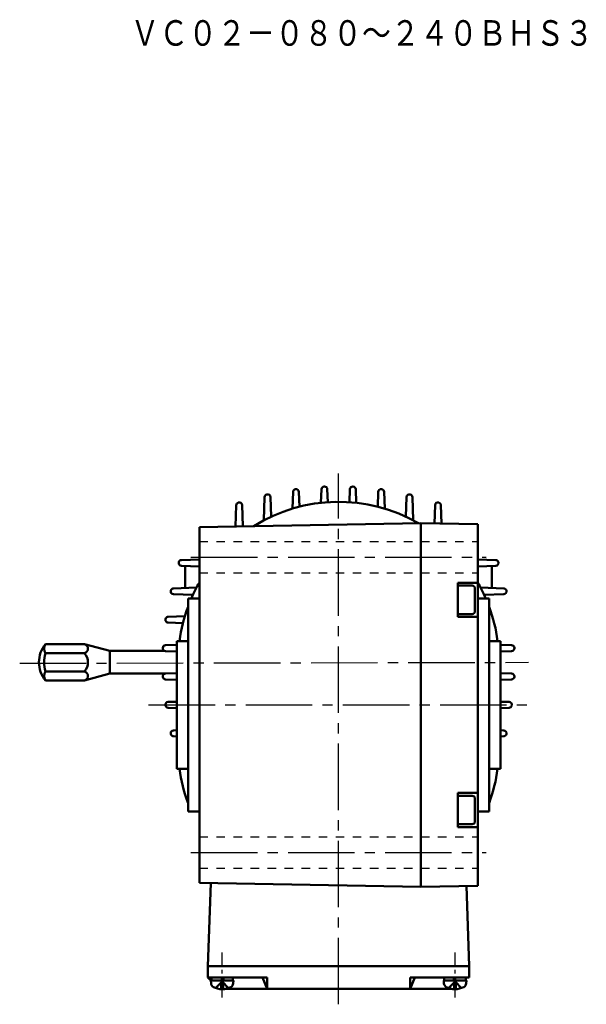
# Model space of a CAD drawing. Extents: x 57 to 694, y 150 to 554.
# Drawn here: x 495 to 694, y 150 to 497 of the extents above; entities that cross this region are included whole.
import ezdxf

# ---------------------------------------------------------------- set-up
doc = ezdxf.new("R2010")
doc.units = 0
doc.header["$LTSCALE"] = 3
for name, pattern in [('GEN3B', [1, 0.5, -0.5]), ('GEN7', [14.25, 9.75, -1.5, 1.5, -1.5]), ('GEN7A', [7.375, 4.75, -0.875, 0.875, -0.875])]:
    doc.linetypes.add(name, pattern=pattern)
doc.layers.add('AM_0', color=7, linetype='CONTINUOUS', lineweight=50)
doc.layers.add('AM_0N', color=7, linetype='CONTINUOUS', lineweight=50)
for name, color, linetype in [('ｶｸﾚｾﾝ2', 3, 'GEN3B'), ('ﾁｭｳｼﾝｾﾝ', 1, 'GEN7'), ('ﾁｭｳｼﾝｾﾝ1', 1, 'GEN7A')]:
    doc.layers.add(name, color=color, linetype=linetype)
doc.styles.get("Standard").update_dxf_attribs({"font": 't.shx', "width": 0.83, "bigfont": 'bigfont.shx'})

msp = doc.modelspace()

# ---------------------------------------------------------------- linework, layer by layer
at = {"layer": 'AM_0'}
for p, q in [((591.24, 330.33), (591.03, 324.44)), ((593.31, 330.34), (593.49, 325.12)), ((601.24, 331.25), (601.07, 326.48)), ((603.3, 331.25), (603.46, 326.7)), ((611.23, 331.25), (611.08, 326.7)), ((613.3, 331.25), (613.47, 326.48)), ((621.23, 330.34), (621.05, 325.12)), ((623.3, 330.33), (623.5, 324.44)), ((581.24, 328.48), (580.96, 320.33)), ((583.31, 328.49), (583.55, 321.61)), ((631.23, 328.49), (630.99, 321.61)), ((633.3, 328.48), (633.58, 320.33)), ((571.24, 325.64), (570.98, 318.19)), ((573.32, 325.66), (573.57, 318.23)), ((641.22, 325.66), (641, 319.24)), ((643.29, 325.64), (643.52, 319.2)), ((636.27, 319.33), (558.27, 317.96)), ((636.27, 319.33), (636.27, 191.33)), ((656.27, 318.98), (636.27, 319.33)), ((656.27, 191.68), (656.27, 318.98)), ((558.27, 317.96), (558.27, 192.69)), ((551.96, 306.35), (558.27, 306.57)), ((662.58, 306.35), (656.27, 306.57)), ((551.94, 304.28), (558.27, 304.06)), ((553.27, 304.23), (553.27, 296.5)), ((662.6, 304.28), (656.27, 304.06)), ((661.27, 304.23), (661.27, 296.5)), ((656.27, 298.33), (649.27, 298.33)), ((649.27, 286.33), (649.27, 298.33)), ((549.12, 296.35), (557.27, 296.64)), ((649.27, 297.33), (654.27, 297.33)), ((655.27, 296.33), (655.27, 288.33)), ((665.42, 296.35), (657.27, 296.64)), ((549.1, 294.28), (555.99, 294.04)), ((554.27, 217.83), (554.27, 292.83)), ((554.27, 292.83), (558.27, 292.83)), ((660.27, 292.83), (656.27, 292.83)), ((665.44, 294.28), (658.55, 294.04)), ((660.27, 217.83), (660.27, 292.83)), ((547.26, 284.29), (552.48, 284.11)), ((547.27, 286.36), (553.15, 286.56)), ((654.27, 287.33), (649.27, 287.33)), ((656.27, 286.33), (649.27, 286.33)), ((550.27, 277.83), (554.27, 277.83)), ((550.27, 232.83), (550.27, 277.83)), ((664.27, 277.83), (660.27, 277.83)), ((664.27, 232.83), (664.27, 277.83)), ((517.81, 276.73), (504.09, 276.73)), ((526.77, 274.33), (517.81, 276.73)), ((526.77, 266.33), (526.77, 274.33)), ((546.12, 274.33), (526.77, 274.33)), ((546.35, 276.36), (550.27, 276.49)), ((546.35, 274.29), (550.27, 274.15)), ((668.19, 276.36), (664.27, 276.49)), ((668.19, 274.29), (664.27, 274.15)), ((517.81, 273.53), (504.09, 273.53)), ((517.81, 267.13), (504.09, 267.13)), ((504.09, 263.93), (517.81, 263.93)), ((517.81, 263.93), (526.77, 266.33)), ((526.77, 266.33), (546.12, 266.33)), ((546.35, 266.36), (550.27, 266.5)), ((546.35, 264.29), (550.27, 264.16)), ((668.19, 266.36), (664.27, 266.5)), ((668.19, 264.29), (664.27, 264.16)), ((547.26, 256.36), (550.27, 256.47)), ((547.27, 254.3), (550.27, 254.19)), ((667.28, 256.36), (664.27, 256.47)), ((667.27, 254.3), (664.27, 254.19)), ((549.1, 246.37), (550.27, 246.41)), ((665.44, 246.37), (664.27, 246.41)), ((549.12, 244.3), (550.27, 244.26)), ((665.42, 244.3), (664.27, 244.26)), ((550.27, 232.83), (554.27, 232.83)), ((664.27, 232.83), (660.27, 232.83)), ((656.27, 224.33), (649.27, 224.33)), ((649.27, 224.33), (649.27, 212.33)), ((654.27, 223.33), (649.27, 223.33)), ((655.27, 214.33), (655.27, 222.33)), ((554.27, 217.83), (558.27, 217.83)), ((660.27, 217.83), (656.27, 217.83)), ((649.27, 213.33), (654.27, 213.33)), ((656.27, 212.33), (649.27, 212.33)), ((636.27, 191.33), (558.27, 192.69)), ((562.29, 192.62), (561.27, 163.33)), ((656.27, 191.68), (636.27, 191.33)), ((653.27, 163.33), (652.28, 191.61)), ((561.27, 163.33), (653.27, 163.33)), ((561.27, 159.33), (561.27, 163.33)), ((653.27, 163.33), (653.27, 159.33)), ((561.27, 159.33), (582.08, 159.33)), ((562.27, 158.33), (561.27, 159.33)), ((562.36, 157.27), (562.27, 158.33)), ((563.97, 155.65), (566.27, 157.94)), ((566.58, 157.63), (565.96, 157.63)), ((565.96, 155.23), (565.96, 157.63)), ((568.57, 155.65), (566.27, 157.94)), ((566.58, 155.23), (566.58, 157.63)), ((570.18, 157.27), (570.27, 158.33)), ((580.43, 159.33), (582.08, 155.33)), ((582.08, 155.33), (582.08, 159.33)), ((632.45, 159.33), (653.27, 159.33)), ((632.45, 155.33), (632.45, 159.33)), ((634.11, 159.33), (632.45, 155.33)), ((644.36, 157.27), (644.27, 158.33)), ((645.97, 155.65), (648.27, 157.94)), ((647.96, 157.63), (648.58, 157.63)), ((647.96, 155.23), (647.96, 157.63)), ((650.57, 155.65), (648.27, 157.94)), ((648.58, 155.23), (648.58, 157.63)), ((652.18, 157.27), (652.27, 158.33)), ((567.4, 155.33), (647.13, 155.33))]:
    msp.add_line(p, q, dxfattribs=at)
for centre, radius, start, end in [((654.27, 296.33), 1, 0, 90), ((654.27, 288.33), 1, 270, 0), ((511.77, 270.33), 10, 140.2082, 180), ((506.45, 275.13), 2.86, 145.9394, 214.0606), ((517.37, 275.13), 1.66, 285.3253, 74.6747), ((514.3, 270.33), 10.7, 162.606, 197.394), ((514.22, 270.33), 4.81, 318.2878, 41.7122), ((511.77, 270.33), 10, 180, 219.7918), ((506.46, 265.53), 2.86, 145.9739, 214.0261), ((517.37, 265.53), 1.66, 285.3346, 74.6654), ((654.27, 222.33), 1, 0, 90), ((654.27, 214.33), 1, 270, 0), ((563.96, 157.41), 1.6, 185, 241.8273), ((568.58, 157.41), 1.6, 298.1727, 355), ((645.96, 157.41), 1.6, 185, 241.8273), ((650.58, 157.41), 1.6, 298.1727, 355), ((566.27, 161.73), 6.5, 241.8273, 298.1727), ((648.27, 161.73), 6.5, 241.8273, 298.1727)]:
    msp.add_arc(centre, radius, start, end, dxfattribs=at)
for centre, major_axis, ratio, start_param, end_param in [((607.27, 270.33), (56.5, 0), 0.99999, 1.049141, 2.127358), ((582.24, 328.44), (1, 0), 0.99999, 1.800327, 3.106686), ((607.27, 221.33), (78.49, 78.49), 1, 1.014277, 1.014931), ((582.31, 328.46), (-1, 0), 0.99999, 3.176499, 4.941266), ((592.24, 330.29), (1, 0), 0.99999, 1.70786, 3.106686), ((607.27, 221.33), (78.49, 78.49), 1, 0.921831, 0.922463), ((592.31, 330.3), (1, 0), 0.99999, 0.034907, 1.707228), ((602.24, 331.21), (-1, 0), 0.99999, -1.525029, -0.034907), ((607.27, 221.33), (-78.49, 78.49), 1, -0.740252, -0.73963), ((602.3, 331.21), (1, 0), 0.99999, 0.034907, 1.615942), ((612.23, 331.21), (-1, 0), 0.99999, 4.667244, 6.248279), ((607.27, 221.33), (78.49, 78.49), 1, 0.73963, 0.740252), ((612.3, 331.21), (-1, 0), 0.99999, 3.176499, 4.666621), ((622.23, 330.3), (1, 0), 0.99999, 1.434365, 3.106686), ((607.27, 221.33), (-78.49, 78.49), 1, -0.922463, -0.921831), ((622.3, 330.29), (1, 0), 0.99999, 0.034907, 1.433733), ((632.23, 328.46), (1, 0), 0.99999, 1.34192, 3.106686), ((607.27, 221.33), (-78.49, 78.49), 1, -1.014931, -1.014277), ((632.3, 328.44), (-1, 0), 0.99999, 3.176499, 4.482859), ((572.24, 325.6), (1, 0), 0.99999, 1.894844, 3.106686), ((607.27, 221.33), (-78.49, 78.49), 1, -0.462036, -0.461347), ((572.32, 325.62), (1, 0), 0.99999, 0.034907, 1.894156), ((642.22, 325.62), (1, 0), 0.99999, 1.247437, 3.106686), ((607.27, 221.33), (-78.49, 78.49), 1, -1.109449, -1.108761), ((642.29, 325.6), (-1, 0), 0.99999, 3.176499, 4.388341), ((551.97, 305.28), (-1, 0), 0.99999, -0.32336, 1.53589), ((656.27, 270.33), (-78.49, 78.49), 1, 0.461353, 0.462042), ((551.99, 305.35), (-1, 0), 0.99999, -1.53589, -0.324048), ((662.54, 305.35), (1, 0), 0.99999, 0.324048, 1.53589), ((662.57, 305.28), (1, 0), 0.99999, -1.53589, 0.32336), ((558.27, 270.33), (78.49, 78.49), 1, 5.821144, 5.821832), ((607.27, 270.33), (-56.5, 0), 0.99999, -0.521131, -0.409587), ((607.27, 270.33), (-56.5, 0), 0.99999, 3.551179, 3.662724), ((549.14, 295.28), (1, 0), 0.99999, 2.912716, 4.677482), ((656.27, 270.33), (78.49, 78.49), 1, 2.126666, 2.12732), ((549.15, 295.35), (-1, 0), 0.99999, -1.53589, -0.22953), ((665.38, 295.35), (-1, 0), 0.99999, 3.371123, 4.677482), ((665.4, 295.28), (-1, 0), 0.99999, 1.605703, 3.370469), ((558.27, 270.33), (78.49, 78.49), 1, 5.726662, 5.727315), ((607.27, 270.33), (56.5, 0), 0.99999, 2.787764, 3.008456), ((607.27, 270.33), (56.5, 0), 0.99999, 0.133136, 0.353828), ((547.29, 285.29), (1, 0), 0.99999, 3.005161, 4.677482), ((656.27, 270.33), (78.49, 78.49), 1, 2.219132, 2.219764), ((547.3, 285.36), (1, 0), 0.99999, 1.605703, 3.004529), ((546.38, 275.29), (-1, 0), 0.99999, -0.045145, 1.53589), ((656.27, 270.33), (78.49, 78.49), 1, 2.310427, 2.31105), ((546.38, 275.36), (-1, 0), 0.99999, -1.53589, -0.045767), ((546.38, 265.36), (1, 0), 0.99999, 1.605703, 3.186738), ((656.27, 270.33), (-78.49, 78.49), 1, 0.830543, 0.831165), ((546.38, 265.29), (1, 0), 0.99999, 3.18736, 4.677482), ((547.29, 255.37), (1, 0), 0.99999, 1.605703, 3.278024), ((656.27, 270.33), (-78.49, 78.49), 1, 0.921828, 0.922461), ((547.3, 255.3), (1, 0), 0.99999, 3.278656, 4.677482), ((549.14, 245.37), (1, 0), 0.99999, 1.605703, 3.370469), ((656.27, 270.33), (-78.49, 78.49), 1, 1.014273, 1.014926), ((549.15, 245.3), (1, 0), 0.99999, 3.371123, 4.677482)]:
    msp.add_ellipse(centre, major_axis=major_axis, ratio=ratio, start_param=start_param, end_param=end_param, dxfattribs=at)
at = {"layer": 'AM_0', "extrusion": (0, 0, -1)}
for centre, major_axis, ratio, start_param, end_param in [((668.15, 275.36), (1, 0), 0.99999, -1.53589, -0.045767), ((668.16, 275.29), (1, 0), 0.99999, -0.045145, 1.53589), ((558.27, 270.33), (-78.49, 78.49), 1, 2.310427, 2.31105), ((668.16, 265.36), (-1, 0), 0.99999, 1.605703, 3.186738), ((668.15, 265.29), (-1, 0), 0.99999, 3.18736, 4.677482), ((558.27, 270.33), (78.49, 78.49), 1, 0.830543, 0.831165), ((667.24, 255.3), (-1, 0), 0.99999, 3.278656, 4.677482), ((667.25, 255.37), (-1, 0), 0.99999, 1.605703, 3.278024), ((665.4, 245.37), (-1, 0), 0.99999, 1.605703, 3.370469), ((665.38, 245.3), (-1, 0), 0.99999, 3.371123, 4.677482), ((558.27, 270.33), (78.49, 78.49), 1, 1.014273, 1.014926), ((607.27, 240.33), (56.5, 0), 0.99999, 2.787764, 3.008456), ((607.27, 240.33), (56.5, 0), 0.99999, 0.133136, 0.353828)]:
    msp.add_ellipse(centre, major_axis=major_axis, ratio=ratio, start_param=start_param, end_param=end_param, dxfattribs=at)
at = {"layer": 'AM_0N'}
for p, q in [((562.27, 158.33), (570.27, 158.33)), ((562.47, 158.33), (562.47, 159.33)), ((566.07, 158.33), (566.43, 159.33)), ((566.47, 158.33), (566.83, 159.33)), ((570.07, 159.33), (570.07, 158.33)), ((652.27, 158.33), (644.27, 158.33)), ((644.47, 159.33), (644.47, 158.33)), ((648.07, 158.33), (647.71, 159.33)), ((648.47, 158.33), (648.11, 159.33)), ((652.07, 158.33), (652.07, 159.33))]:
    msp.add_line(p, q, dxfattribs=at)
at = {"layer": 'ｶｸﾚｾﾝ2', "ltscale": 2}
for p, q in [((558.27, 312.83), (656.27, 312.83)), ((558.27, 301.83), (656.27, 301.83)), ((558.27, 208.83), (656.27, 208.83)), ((558.27, 197.83), (656.27, 197.83))]:
    msp.add_line(p, q, dxfattribs=at)
at = {"layer": 'ﾁｭｳｼﾝｾﾝ', "ltscale": 0.8}
for p, q in [((607.27, 149.91), (607.27, 336.83)), ((555.27, 307.33), (659.27, 307.33)), ((495, 270), (674.16, 270.33)), ((540.38, 255.33), (674.16, 255.33)), ((555.27, 203.33), (659.27, 203.33))]:
    msp.add_line(p, q, dxfattribs=at)
at = {"layer": 'ﾁｭｳｼﾝｾﾝ1', "ltscale": 0.5}
for p, q in [((566.27, 152.33), (566.27, 168.15)), ((648.27, 152.33), (648.27, 168.15))]:
    msp.add_line(p, q, dxfattribs=at)

# ---------------------------------------------------------------- texts
at = {"layer": 'AM_0', "width": 0.83}
msp.add_text('ＶＣ０２－０８０～２４０ＢＨＳ３', height=9, dxfattribs=at).set_placement((533.97, 487.42))

doc.saveas('drawing.dxf')
